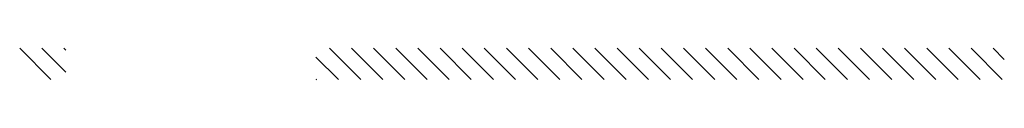
# Model space of a CAD drawing. Extents: x -1.6 to 16.6, y -0.2 to 16.2.
# Drawn here: x -1.6 to 0.4, y 14.7 to 14.7 of the extents above; entities that cross this region are included whole.
import ezdxf

# ---------------------------------------------------------------- set-up
doc = ezdxf.new("R2010")
doc.units = 0
doc.header["$LTSCALE"] = 0.25
doc.header["$MEASUREMENT"] = 0
doc.layers.get('0').update_dxf_attribs({"linetype": 'CONTINUOUS'})
doc.layers.add('OBJ', color=7, linetype='CONTINUOUS')

# ---------------------------------------------------------------- blocks, each defined once
blk = doc.blocks.new('*X')
at = {"color": 0}
for p, q in [((1.4157, 3.2277), (1.438, 3.25)), ((1.4157, 3.1835), (1.4782, 3.246)), ((1.4157, 3.1393), (1.4782, 3.2018)), ((1.4157, 3.0951), (1.4782, 3.1576)), ((1.4157, 3.0509), (1.4782, 3.1134)), ((1.4157, 3.0067), (1.4782, 3.0692)), ((1.4157, 2.9625), (1.4782, 3.025)), ((1.4157, 2.9183), (1.4782, 2.9808)), ((1.4157, 2.8741), (1.4782, 2.9366)), ((1.4157, 2.8299), (1.4782, 2.8924)), ((1.4157, 2.7857), (1.4782, 2.8482)), ((1.4157, 2.7415), (1.4782, 2.804)), ((1.4157, 2.6974), (1.4782, 2.7599)), ((1.4157, 2.6532), (1.4782, 2.7157)), ((1.4157, 2.609), (1.4782, 2.6715)), ((1.4157, 2.5648), (1.4782, 2.6273)), ((1.4157, 2.5206), (1.4782, 2.5831)), ((1.4157, 2.4764), (1.4782, 2.5389)), ((1.4157, 2.4322), (1.4782, 2.4947)), ((1.4157, 2.388), (1.4782, 2.4505)), ((1.4157, 2.3438), (1.4782, 2.4063)), ((1.4157, 2.2996), (1.4782, 2.3621)), ((1.4157, 2.2554), (1.4782, 2.3179)), ((1.4157, 2.2112), (1.4782, 2.2737)), ((1.4157, 2.167), (1.4782, 2.2295)), ((1.4157, 2.1228), (1.4782, 2.1853)), ((1.4157, 2.0786), (1.4782, 2.1411)), ((1.4157, 2.0344), (1.4782, 2.0969)), ((1.4157, 1.9902), (1.4782, 2.0527)), ((1.4157, 1.9461), (1.4782, 2.0086)), ((1.4157, 1.9019), (1.4782, 1.9644)), ((1.4331, 1.875), (1.4782, 1.9202)), ((1.4773, 1.875), (1.4782, 1.876)), ((1.4157, 1.3273), (1.4634, 1.375)), ((1.4157, 1.3715), (1.4192, 1.375)), ((1.4157, 1.2831), (1.4782, 1.3456))]:
    blk.add_line(p, q, dxfattribs=at)

msp = doc.modelspace()

# ---------------------------------------------------------------- block references
at = {"layer": 'OBJ', "rotation": 270}
msp.add_blockref('*X', (-2.8615, 16.1417), dxfattribs=at)

doc.saveas('drawing.dxf')
